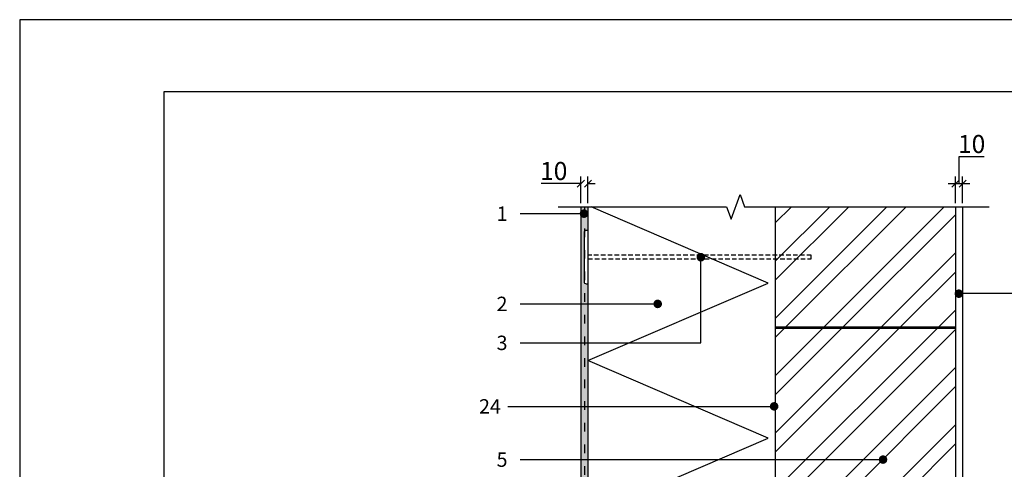
# Model space of a CAD drawing. Units: inches. Extents: x 71787 to 107029, y -6729 to -619.
# Drawn here: x 71787 to 73153, y -4383 to -3759 of the extents above; entities that cross this region are included whole.
import ezdxf
from ezdxf.enums import TextEntityAlignment as Align

# ---------------------------------------------------------------- set-up
doc = ezdxf.new("R2010")
doc.units = ezdxf.units.IN
doc.header["$MEASUREMENT"] = 0
doc.linetypes.add('ACAD_ISO03W100', pattern=[30, 12, -18])
doc.linetypes.add('HIDDEN', pattern=[9.525, 6.35, -3.175])
for name, color, linetype in [('Plona', 5, 'Continuous'), ('Punktyrinė', 6, 'ACAD_ISO03W100'), ('Strichas', 8, 'Continuous'), ('Tekstas', 7, 'Continuous')]:
    doc.layers.add(name, color=color, linetype=linetype)
doc.layers.add('Stora', color=7, linetype='Continuous', lineweight=25)
doc.styles.add('ISOCPEUR', font='isocpeur.ttf')
doc.styles.get("Standard").update_dxf_attribs({"font": 'arial.ttf'})
doc.dimstyles.new('M1-10', dxfattribs={"dimscale": 10, "dimtxt": 2.5, "dimasz": 1, "dimexe": 1, "dimexo": 0.5, "dimgap": 0.5, "dimtad": 1, "dimtih": 1, "dimtoh": 1, "dimdec": 0, "dimzin": 0, "dimdsep": 46, "dimtxsty": 'ISOCPEUR', "dimblk": 'OBLIQUE', "dimcen": 2.5, "dimdle": 1, "dimadec": 0, "dimazin": 0, "dimtfac": 1, "dimtdec": 0, "dimtofl": 0, "dimtmove": 0, "dimatfit": 3, "dimfxl": 1, "dimtolj": 1, "dimtzin": 0, "dimarcsym": 0})

# ---------------------------------------------------------------- blocks, each defined once
blk = doc.blocks.new('*U45')
at = {"layer": 'Tekstas'}
h = blk.add_hatch(color=256, dxfattribs=at)
edge = h.paths.add_edge_path()
edge.add_arc((-88.5, 0), 6, 0, 360)
blk.add_line((0, 0), (-88.5, 0), dxfattribs=at)
blk.add_attdef('00', text='', height=20, dxfattribs=at).set_placement((25, 0), align=Align.MIDDLE_CENTER)
blk = doc.blocks.new('*U56')
at = {"layer": 'Tekstas'}
h = blk.add_hatch(color=256, dxfattribs=at)
edge = h.paths.add_edge_path()
edge.add_arc((-191, 0), 6, 0, 360)
blk.add_line((0, 0), (-191, 0), dxfattribs=at)
blk.add_attdef('00', text='', height=20, dxfattribs=at).set_placement((25, 0), align=Align.MIDDLE_CENTER)
blk = doc.blocks.new('*U57')
at = {"layer": 'Tekstas'}
h = blk.add_hatch(color=256, dxfattribs=at)
edge = h.paths.add_edge_path()
edge.add_arc((-250.9, 118.9), 6, 0, 360)
for p, q in [((-250.9, 0), (-250.9, 118.9)), ((0, 0), (-250.9, 0))]:
    blk.add_line(p, q, dxfattribs=at)
blk.add_attdef('00', text='', height=20, dxfattribs=at).set_placement((25, 0), align=Align.MIDDLE_CENTER)
blk = doc.blocks.new('*U58')
at = {"layer": 'Tekstas'}
h = blk.add_hatch(color=256, dxfattribs=at)
edge = h.paths.add_edge_path()
edge.add_arc((-503.7, 0), 6, 0, 360)
blk.add_line((0, 0), (-503.7, 0), dxfattribs=at)
blk.add_attdef('00', text='', height=20, dxfattribs=at).set_placement((25, 0), align=Align.MIDDLE_CENTER)
blk = doc.blocks.new('_Oblique')
at = {"color": 0, "linetype": 'ByBlock', "lineweight": -2}
blk.add_line((-0.5, -0.5), (0.5, 0.5), dxfattribs=at)
blk = doc.blocks.new('*D73')
at = {"color": 0, "lineweight": -2, "transparency": 16777216}
for p, q in [((73090.5, -3986.2), (73090.5, -3948.7)), ((73090.5, -3948.7), (73125.5, -3948.7)), ((73085.5, -4013.4), (73085.5, -3976.2)), ((73095.5, -4013.4), (73095.5, -3976.2)), ((73075.5, -3986.2), (73105.5, -3986.2))]:
    blk.add_line(p, q, dxfattribs=at)
at = {"color": 0, "lineweight": -2, "transparency": 16777216, "xscale": 10, "yscale": 10, "zscale": 10, "rotation": 180}
blk.add_blockref('_Oblique', (73085.5, -3986.2), dxfattribs=at)
at = {"color": 0, "lineweight": -2, "transparency": 16777216, "xscale": 10, "yscale": 10, "zscale": 10}
blk.add_blockref('_Oblique', (73095.5, -3986.2), dxfattribs=at)
at = {"color": 0, "transparency": 16777216, "insert": (73108, -3931.2), "char_height": 25, "attachment_point": 5, "style": 'ISOCPEUR'}
blk.add_mtext('\\A1;10', dxfattribs=at)
blk = doc.blocks.new('*D74')
at = {"color": 0, "lineweight": -2, "transparency": 16777216}
for p, q in [((72565.5, -4013.4), (72565.5, -3976.2)), ((72575.5, -4013.4), (72575.5, -3976.2)), ((72565.5, -3986.2), (72510.5, -3986.2)), ((72575.5, -3986.2), (72585.5, -3986.2))]:
    blk.add_line(p, q, dxfattribs=at)
at = {"color": 0, "lineweight": -2, "transparency": 16777216, "xscale": 10, "yscale": 10, "zscale": 10}
blk.add_blockref('_Oblique', (72565.5, -3986.2), dxfattribs=at)
at = {"color": 0, "lineweight": -2, "transparency": 16777216, "xscale": 10, "yscale": 10, "zscale": 10, "rotation": 180}
blk.add_blockref('_Oblique', (72575.5, -3986.2), dxfattribs=at)
at = {"color": 0, "transparency": 16777216, "insert": (72528, -3968.7), "char_height": 25, "attachment_point": 5, "style": 'ISOCPEUR'}
blk.add_mtext('\\A1;10', dxfattribs=at)
blk = doc.blocks.new('*U83')
at = {"layer": 'Tekstas'}
h = blk.add_hatch(color=256, dxfattribs=at)
edge = h.paths.add_edge_path()
edge.add_arc((-369.4, 0), 6, 0, 360)
blk.add_line((0, 0), (-369.4, 0), dxfattribs=at)
blk.add_attdef('00', text='', height=20, dxfattribs=at).set_placement((25, 0), align=Align.MIDDLE_CENTER)

msp = doc.modelspace()

# ---------------------------------------------------------------- hatches: boundary and pattern name
at = {"layer": 'Plona'}
h = msp.add_hatch(dxfattribs=at)
h.set_pattern_fill('AR-SAND', color=256, scale=5)
h.set_pattern_definition([(37.5, (-572.102, -6110.583), (-0.3149668, 9.63411885), [0, -7.6, 0, -8.5, 0, -8.125]), (7.5, (-572.102, -6110.583), (8.8488835, 14.1107303), [0, -4.1, 0, -6.85, 0, -2.625]), (327.5, (-578.252, -6110.583), (15.5707093, 0.0282953), [0, -2.5, 0, -9, 0, -11.75]), (317.5, (-578.252, -6110.583), (15.030633, 4.3883778), [0, -1.25, 0, -5.9, 0, -6.75])])
h.paths.add_polyline_path([(72570.5, -4018.4), (72565.5, -4018.4), (72565.5, -4687.1), (72568.5, -4687.1), (72568.5, -4649.1), (72570.5, -4649.1)])
h.paths.add_polyline_path([(72575.5, -4125.7), (72573.5, -4125.7, -0.414214), (72570.5, -4122.7), (72570.5, -4506.8, -0.414214), (72573.5, -4503.8), (72575.5, -4503.8)])
h.paths.add_polyline_path([(72575.5, -4578.8), (72573.5, -4578.8, -0.414214), (72570.5, -4575.8), (72570.5, -4649.1), (72570.5, -4687.1), (72575.5, -4687.1)])
h.paths.add_polyline_path([(72575.5, -4018.4), (72570.5, -4018.4), (72570.5, -4053.7, -0.414214), (72573.5, -4050.7), (72575.5, -4050.7)])
at = {"layer": 'Strichas'}
h = msp.add_hatch(dxfattribs=at)
h.set_pattern_fill('ANSI32', color=256, scale=150, style=0)
h.set_pattern_definition([(45, (3860.82, -6167.404), (-39.774756, 39.774756), []), (45, (3887.335, -6167.404), (-39.774756, 39.774756), [])])
h.paths.add_polyline_path([(73085.5, -4018.4), (72835.5, -4018.4), (72835.5, -4185.1), (73085.5, -4185.1)])
h.paths.add_polyline_path([(73085.5, -4187.1), (72835.5, -4187.1), (72835.5, -4436.1), (73085.5, -4436.1)])
h.paths.add_polyline_path([(73085.5, -4456.1), (73085.5, -4439.1), (72835.5, -4439.1), (72835.5, -4689.1), (73085.5, -4689.1)])

# ---------------------------------------------------------------- linework, layer by layer
msp.add_lwpolyline([(73886.9, -6728.6), (73886.9, -3758.6), (71786.9, -3758.6), (71786.9, -6728.6), (73886.9, -6728.6)])
msp.add_lwpolyline([(73786.9, -6628.6), (73786.9, -3858.6), (71986.9, -3858.6), (71986.9, -6628.6)], close=True)
at = {"linetype": 'Continuous'}
msp.add_lwpolyline([(72534.3, -4018.4), (72767.8, -4018.4), (72774.1, -4035.5), (72786.6, -4001.2), (72792.8, -4018.4), (73132.3, -4018.4)], dxfattribs=at)
at = {"layer": 'Plona'}
for p, q in [((72565.5, -4018.4), (72565.5, -4687.1)), ((73095.5, -4018.4), (73095.5, -4436.1)), ((72835.5, -4185.1), (73085.5, -4185.1)), ((72835.5, -4187.1), (73085.5, -4187.1))]:
    msp.add_line(p, q, dxfattribs=at)
msp.add_lwpolyline([(72570.5, -4053.7, -0.414214), (72573.5, -4050.7), (72575.5, -4050.7), (72575.5, -4125.7), (72573.5, -4125.7, -0.414214), (72570.5, -4122.7)], format="xyb", close=True, dxfattribs=at)
at = {"layer": 'Plona', "linetype": 'HIDDEN'}
msp.add_lwpolyline([(72575.5, -4090.7), (72885.5, -4090.7), (72885.5, -4085.7), (72575.5, -4085.7)], dxfattribs=at)
at = {"layer": 'Punktyrinė', "linetype": 'ACAD_ISO03W100'}
msp.add_line((72570.5, -4018.4), (72570.5, -4649.1), dxfattribs=at)
at = {"layer": 'Stora', "color": 0}
for p, q in [((72575.5, -4018.4), (72575.5, -4687.1)), ((72835.5, -4018.4), (72835.5, -4689.1)), ((73085.5, -4018.4), (73085.5, -4689.1))]:
    msp.add_line(p, q, dxfattribs=at)
at = {"layer": 'Strichas'}
msp.add_lwpolyline([(72631.1, -4687.1), (72575.5, -4663.1), (72825.5, -4555.3), (72575.5, -4447.5), (72825.5, -4339.7), (72575.5, -4232), (72825.5, -4124.2), (72580, -4018.4)], dxfattribs=at)

# ---------------------------------------------------------------- block references
at = {"layer": 'Tekstas'}
ref = msp.add_blockref('*U45', (72481.5, -4027.9), dxfattribs=dict(at, xscale=-1))
ref.add_attrib('00', '1', dxfattribs={"height": 20}).set_placement((72456.5, -4027.9), align=Align.MIDDLE_CENTER)
ref = msp.add_blockref('*U57', (72481.3, -4207.3), dxfattribs=dict(at, xscale=-1))
ref.add_attrib('00', '3', dxfattribs={"height": 20}).set_placement((72456.3, -4207.3), align=Align.MIDDLE_CENTER)
msp.add_blockref('*U45', (73178.8, -4139), dxfattribs=at).add_auto_attribs({'00': '6'})
ref = msp.add_blockref('*U56', (72481.3, -4153.2), dxfattribs=dict(at, xscale=-1))
ref.add_attrib('00', '2', dxfattribs={"height": 20}).set_placement((72456.3, -4153.2), align=Align.MIDDLE_CENTER)
ref = msp.add_blockref('*U83', (72464.5, -4295.5), dxfattribs=dict(at, xscale=-1))
ref.add_attrib('00', '24', dxfattribs={"height": 20}).set_placement((72439.5, -4295.5), align=Align.MIDDLE_CENTER)
ref = msp.add_blockref('*U58', (72481.3, -4369.4), dxfattribs=dict(at, xscale=-1))
ref.add_attrib('00', '5', dxfattribs={"height": 20}).set_placement((72456.3, -4369.4), align=Align.MIDDLE_CENTER)

# ---------------------------------------------------------------- dimensions: what is measured, and where the dimension line sits
dim = msp.add_linear_dim(base=(73095.5, -3986.2), p1=(73085.5, -4018.4), p2=(73095.5, -4018.4), dimstyle='M1-10', override={"dimtmove": 1})
dim.commit()
dim.dimension.update_dxf_attribs({"geometry": '*D73', "text_midpoint": (73095.5, -3931.2)})
dim = msp.add_linear_dim(base=(72565.5, -3986.2), p1=(72575.5, -4018.4), p2=(72565.5, -4018.4), dimstyle='M1-10')
dim.commit()
dim.dimension.update_dxf_attribs({"geometry": '*D74', "text_midpoint": (72528, -3968.7)})

doc.saveas('drawing.dxf')
